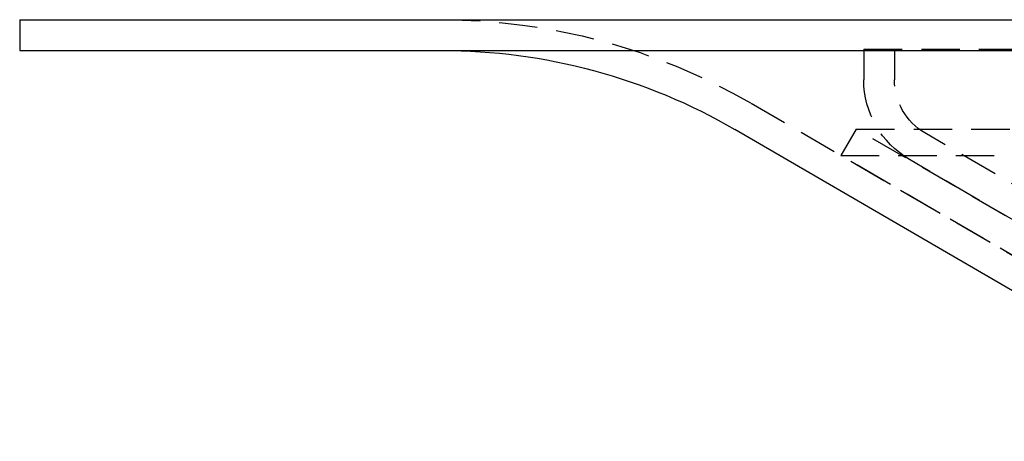
# Model space of a CAD drawing. Extents: x -146 to 496, y -346 to 382.
# Drawn here: x -146 to -82, y 223 to 250 of the extents above; entities that cross this region are included whole.
import ezdxf

# ---------------------------------------------------------------- set-up
doc = ezdxf.new("R2010")
doc.units = 0
doc.header["$LTSCALE"] = 10
doc.linetypes.add('VERDECKT', pattern=[0.375, 0.25, -0.125])
doc.layers.get('0').update_dxf_attribs({"linetype": 'CONTINUOUS'})
doc.layers.add('STEMPEL', color=3, linetype='CONTINUOUS')

# ---------------------------------------------------------------- blocks, each defined once
blk = doc.blocks.new('A$CCFEC2A58')
at = {"color": 3, "linetype": 'CONTINUOUS', "extrusion": (0, 1, -2e-16)}
for p, q in [((-146, 250), (146, 250)), ((-146, 250), (-146, 248)), ((-146, 248), (146, 248)), ((-65.27533, 223), (-99.39243, 242.84663))]:
    blk.add_line(p, q, dxfattribs=at)
at = {"color": 1, "linetype": 'VERDECKT', "extrusion": (0, 1, -2e-16)}
for p, q in [((-91, 248.08), (-5, 248.08)), ((-91, 248.08), (-91, 246.08)), ((-89, 248.08), (-89, 246.08)), ((-60.51132, 222.54246), (-98.38677, 244.5754)), ((-91.49434, 242.87971), (-92.5, 241.15094)), ((-91.49434, 242.87971), (91.49434, 242.87971)), ((-65.56279, 227.79479), (-91.49434, 242.87971)), ((-63.01548, 228.62488), (-87.01548, 242.62488)), ((-92.5, 241.15094), (92.5, 241.15094)), ((-66.56845, 226.06602), (-92.5, 241.15094)), ((-64.02323, 226.89733), (-88.02323, 240.89733))]:
    blk.add_line(p, q, dxfattribs=at)
at = {"color": 1, "linetype": 'VERDECKT', "extrusion": (0, -2e-16, -1)}
for centre, radius, start, end in [((118.5, 210), 40, 90, 120.1874541), ((85, 246.08), 6, 300.2564372, 360), ((85, 246.08), 4, 300.2564372, 0)]:
    blk.add_arc(centre, radius, start, end, dxfattribs=at)
at = {"color": 3, "linetype": 'CONTINUOUS', "extrusion": (0, -2e-16, -1)}
blk.add_arc((118.5, 210), 38, 90, 120.1874541, dxfattribs=at)

msp = doc.modelspace()

# ---------------------------------------------------------------- block references
at = {"layer": 'STEMPEL'}
msp.add_blockref('A$CCFEC2A58', (0, 0), dxfattribs=at)

doc.saveas('drawing.dxf')
